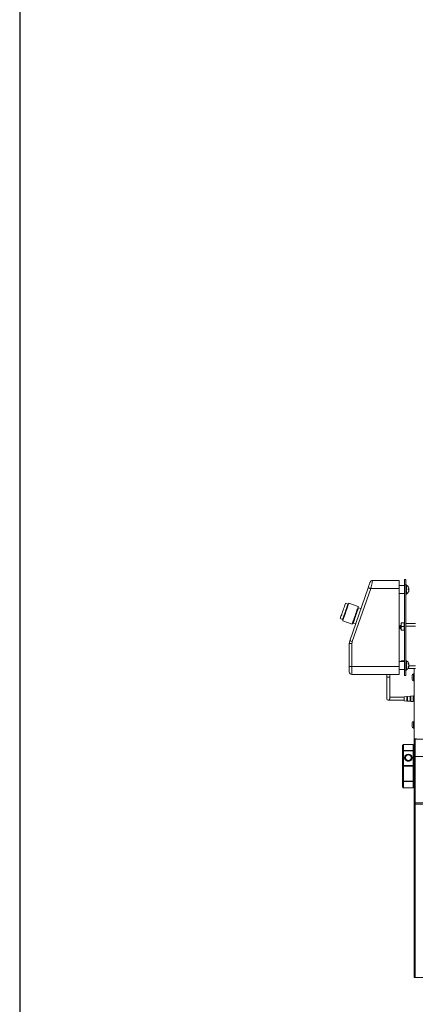
# Model space of a CAD drawing. Extents: x -593 to -465, y -401 to 156.
# Drawn here: x -593 to -575, y -365 to -319 of the extents above; entities that cross this region are included whole.
import ezdxf

# ---------------------------------------------------------------- set-up
doc = ezdxf.new("R2010")
doc.units = 0
doc.header["$LTSCALE"] = 3
doc.header["$MEASUREMENT"] = 0
doc.layers.add('GRILL', color=7, linetype='CONTINUOUS')
doc.layers.add('GRILL BORDER', color=7, linetype='CONTINUOUS')

msp = doc.modelspace()

# ---------------------------------------------------------------- linework, layer by layer
at = {"layer": 'GRILL', "color": 7, "linetype": 'Continuous', "lineweight": 15}
for p, q in [((-576.97417, -344.9825), (-575.75054, -344.9825)), ((-575.75054, -344.9825), (-575.75054, -345.3575)), ((-575.50054, -345.22), (-575.75054, -345.22)), ((-575.50054, -344.9375), (-575.44074, -344.9375)), ((-575.50054, -345.1875), (-575.50054, -344.9375)), ((-575.44074, -345.1875), (-575.50054, -345.1875)), ((-575.50054, -349.1175), (-575.50054, -345.1875)), ((-575.44074, -344.9375), (-575.44074, -345.1875)), ((-575.44074, -349.1175), (-575.44074, -345.1875)), ((-578.02974, -347.76268), (-577.17916, -345.31645)), ((-577.06109, -345.3575), (-577.91167, -347.80373)), ((-575.75054, -345.3575), (-577.06109, -345.3575)), ((-575.75054, -345.31501), (-575.75686, -345.30429)), ((-575.75054, -348.9475), (-575.75054, -345.3575)), ((-575.75054, -345.48423), (-575.7474, -345.48909)), ((-575.75054, -345.585), (-575.50054, -345.585)), ((-575.32388, -345.27712), (-575.32388, -345.27675)), ((-575.32388, -345.41218), (-575.32388, -345.36778)), ((-575.32388, -345.37196), (-575.30541, -345.36866)), ((-575.32388, -345.38863), (-575.30541, -345.38546)), ((-575.32388, -345.52825), (-575.32388, -345.52336)), ((-575.30724, -345.48758), (-575.30541, -345.48768)), ((-575.30208, -345.36421), (-575.29746, -345.36365)), ((-575.3019, -345.39035), (-575.29746, -345.39018)), ((-575.29918, -345.34259), (-575.29746, -345.34227)), ((-575.29918, -345.4624), (-575.29746, -345.46273)), ((-575.29848, -345.44999), (-575.29746, -345.45014)), ((-578.11346, -346.07301), (-578.22302, -346.03491)), ((-578.09592, -346.11087), (-578.12331, -346.10134)), ((-577.6322, -346.17788), (-578.06669, -346.0268)), ((-578.4047, -346.5574), (-578.41317, -346.58177)), ((-578.40373, -346.58506), (-578.41317, -346.58177)), ((-578.4047, -346.5574), (-578.39525, -346.56068)), ((-577.63404, -346.27147), (-577.66143, -346.26194)), ((-577.51463, -346.28123), (-577.62419, -346.24313)), ((-578.46934, -346.74331), (-578.35977, -346.7814)), ((-578.35176, -346.84666), (-577.91728, -346.99773)), ((-578.34992, -346.75307), (-578.32253, -346.76259)), ((-577.88805, -346.91367), (-577.86066, -346.92319)), ((-577.87051, -346.95153), (-577.76094, -346.98963)), ((-575.66754, -347.05675), (-575.66563, -347.05142)), ((-575.64349, -346.9385), (-575.65054, -347.0235)), ((-575.65054, -346.9385), (-575.65054, -347.0235)), ((-575.65054, -347.0235), (-575.65054, -347.1935)), ((-575.65054, -347.0235), (-575.64349, -347.1085)), ((-575.64349, -346.9385), (-575.52054, -346.9385)), ((-575.52054, -346.9385), (-575.52054, -347.1085)), ((-575.50054, -346.9185), (-575.51554, -346.9185)), ((-575.51554, -346.9185), (-575.51554, -346.91992)), ((-575.51554, -346.91992), (-575.50054, -346.91992)), ((-575.51554, -346.91992), (-575.51554, -346.9268)), ((-575.51554, -346.9268), (-575.50054, -346.9268)), ((-575.51554, -346.9268), (-575.51554, -346.94564)), ((-575.51554, -346.94564), (-575.50054, -346.94564)), ((-575.51554, -346.94564), (-575.51554, -346.9651)), ((-575.51554, -346.9651), (-575.50054, -346.9651)), ((-575.51554, -346.9651), (-575.51554, -346.99952)), ((-575.51554, -346.99952), (-575.50054, -346.99952)), ((-575.51554, -346.99952), (-575.51554, -347.0282)), ((-575.51554, -347.0282), (-575.50054, -347.0282)), ((-575.51554, -347.0282), (-575.51554, -347.07224)), ((-575.44074, -346.97339), (-574.99534, -346.97339)), ((-575.69132, -347.06227), (-575.70074, -347.07169)), ((-575.70074, -347.07169), (-575.70074, -347.17804)), ((-575.70074, -347.17804), (-575.70074, -347.19506)), ((-575.69777, -347.19441), (-575.69362, -347.20154)), ((-575.69241, -347.20343), (-575.68158, -347.21426)), ((-575.68454, -347.07234), (-575.69011, -347.06279)), ((-575.68138, -347.07169), (-575.68492, -347.07169)), ((-575.66966, -347.1951), (-575.66612, -347.1951)), ((-575.65582, -347.21003), (-575.65454, -347.21362)), ((-575.65582, -347.21003), (-575.65191, -347.21003)), ((-575.65054, -347.07169), (-575.65367, -347.07169)), ((-575.64349, -347.1085), (-575.65054, -347.1935)), ((-575.65054, -347.1935), (-575.64349, -347.2785)), ((-575.65054, -347.1935), (-575.65054, -347.2785)), ((-575.64349, -347.1085), (-575.52054, -347.1085)), ((-575.64349, -347.2785), (-575.52054, -347.2785)), ((-575.52054, -347.1085), (-575.52054, -347.2785)), ((-575.51554, -347.07224), (-575.50054, -347.07224)), ((-575.51554, -347.07224), (-575.51554, -347.08465)), ((-575.51554, -347.08465), (-575.50054, -347.08465)), ((-575.51554, -347.08465), (-575.51554, -347.10632)), ((-575.51554, -347.10518), (-575.50054, -347.10518)), ((-575.51554, -347.10518), (-575.51554, -347.15124)), ((-575.51554, -347.15124), (-575.50054, -347.15124)), ((-575.51554, -347.15124), (-575.51554, -347.15734)), ((-575.51554, -347.15734), (-575.50054, -347.15734)), ((-575.51554, -347.15734), (-575.51554, -347.18274)), ((-575.51554, -347.18274), (-575.50054, -347.18274)), ((-575.51554, -347.18274), (-575.51554, -347.22284)), ((-575.51554, -347.22284), (-575.50054, -347.22284)), ((-575.51554, -347.22284), (-575.51554, -347.24746)), ((-575.51554, -347.24746), (-575.50054, -347.24746)), ((-575.51554, -347.24746), (-575.51554, -347.27468)), ((-575.51554, -347.27468), (-575.50054, -347.27468)), ((-575.51554, -347.27468), (-575.51554, -347.28815)), ((-575.51554, -347.28815), (-575.50054, -347.28815)), ((-575.51554, -347.28815), (-575.51554, -347.29778)), ((-575.51554, -347.29778), (-575.50054, -347.29778)), ((-578.05054, -348.9475), (-578.05054, -347.88583)), ((-578.05054, -347.88583), (-577.92554, -347.88583)), ((-577.92554, -347.88583), (-577.92554, -348.9475)), ((-575.50054, -348.72), (-575.75054, -348.72)), ((-575.74811, -348.83573), (-575.75054, -348.83165)), ((-575.65054, -348.6885), (-575.65054, -348.72)), ((-575.64349, -348.6885), (-575.64611, -348.72)), ((-575.64349, -348.6885), (-575.52054, -348.6885)), ((-575.52054, -348.6885), (-575.52054, -348.72)), ((-575.50054, -348.6685), (-575.51554, -348.6685)), ((-575.51554, -348.6685), (-575.51554, -348.66991)), ((-575.51554, -348.66991), (-575.50054, -348.66991)), ((-575.51554, -348.66991), (-575.51554, -348.6768)), ((-575.51554, -348.6768), (-575.50054, -348.6768)), ((-575.51554, -348.6768), (-575.51554, -348.69564)), ((-575.51554, -348.69564), (-575.50054, -348.69564)), ((-575.51554, -348.69564), (-575.51554, -348.7151)), ((-575.51554, -348.7151), (-575.50054, -348.7151)), ((-575.51554, -348.7151), (-575.51554, -348.72)), ((-575.50049, -348.79622), (-575.5053, -348.80441)), ((-575.32388, -348.83049), (-575.32388, -348.79902)), ((-575.32388, -348.82836), (-575.30541, -348.8256)), ((-575.31468, -348.84431), (-575.29746, -348.84102)), ((-578.05054, -349.1975), (-578.05054, -348.9475)), ((-578.05054, -348.9475), (-577.92554, -348.9475)), ((-577.92554, -348.9475), (-577.92554, -349.3225)), ((-577.92554, -348.9475), (-575.75054, -348.9475)), ((-575.75054, -349.3225), (-577.92554, -349.3225)), ((-576.31804, -349.3225), (-576.31804, -349.4425)), ((-576.18304, -349.4425), (-576.18304, -349.3225)), ((-575.75358, -349.00095), (-575.74874, -349.00919)), ((-575.75054, -348.9475), (-575.75054, -349.3225)), ((-575.75054, -349.085), (-575.50054, -349.085)), ((-575.50054, -349.3675), (-575.50054, -349.1175)), ((-575.50054, -349.1175), (-575.44074, -349.1175)), ((-575.44074, -349.1175), (-575.44074, -349.3675)), ((-574.99534, -349.04339), (-575.33351, -349.04339)), ((-575.32388, -349.00559), (-575.32388, -348.97394)), ((-575.32388, -348.97641), (-575.30541, -348.97917)), ((-575.31496, -348.96063), (-575.29746, -348.96397)), ((-575.30562, -348.94335), (-575.30541, -348.94333)), ((-575.29749, -348.90267), (-575.29746, -348.90267)), ((-575.04848, -349.29439), (-575.07847, -349.29439)), ((-575.04848, -352.28239), (-575.04848, -349.04339)), ((-576.31804, -349.4425), (-576.31804, -350.4425)), ((-576.18304, -350.4425), (-576.18304, -349.4425)), ((-575.44074, -349.3675), (-575.50054, -349.3675)), ((-575.14847, -349.38541), (-575.14847, -349.36439)), ((-575.14847, -349.39238), (-575.14843, -349.3841)), ((-575.14843, -349.3841), (-575.14847, -349.38541)), ((-575.14847, -349.38541), (-575.14847, -349.39238)), ((-575.14847, -349.4222), (-575.14847, -349.39238)), ((-575.14842, -349.43134), (-575.14847, -349.4222)), ((-575.14847, -349.4222), (-575.14847, -349.42385)), ((-575.14847, -349.43284), (-575.14847, -349.42385)), ((-575.14847, -349.43284), (-575.14842, -349.43134)), ((-575.14847, -349.50592), (-575.14847, -349.43284)), ((-575.14844, -349.5078), (-575.14847, -349.50592)), ((-575.14847, -349.50592), (-575.14847, -349.5116)), ((-575.14847, -349.5116), (-575.14844, -349.5078)), ((-575.14847, -349.53267), (-575.14847, -349.5116)), ((-575.14845, -349.53583), (-575.14847, -349.53267)), ((-575.14847, -349.53267), (-575.14847, -349.53431)), ((-575.14847, -349.53639), (-575.14847, -349.53431)), ((-575.14847, -349.53431), (-575.14845, -349.53583)), ((-575.07847, -349.60639), (-575.04848, -349.60639)), ((-576.25054, -350.51), (-575.50813, -350.51)), ((-575.50764, -350.375), (-576.18304, -350.375)), ((-575.39284, -350.33874), (-575.50784, -350.34881)), ((-575.50784, -350.34881), (-575.50784, -350.53619)), ((-575.50784, -350.53619), (-575.39284, -350.54625)), ((-575.39284, -350.33874), (-575.39284, -350.54625)), ((-575.35784, -350.375), (-575.39284, -350.375)), ((-575.39284, -350.51), (-575.35784, -350.51)), ((-575.24284, -350.32562), (-575.35784, -350.33568)), ((-575.35784, -350.33568), (-575.35784, -350.54931)), ((-575.35784, -350.54931), (-575.24284, -350.55937)), ((-575.24284, -350.32562), (-575.24284, -350.55937)), ((-575.20784, -350.375), (-575.24284, -350.375)), ((-575.24284, -350.51), (-575.20784, -350.51)), ((-575.09284, -350.3125), (-575.20784, -350.32256)), ((-575.20784, -350.32256), (-575.20784, -350.56244)), ((-575.20784, -350.56244), (-575.09284, -350.5725)), ((-575.09284, -350.3125), (-575.09284, -350.5725)), ((-575.05784, -350.375), (-575.09284, -350.375)), ((-575.09284, -350.51), (-575.05784, -350.51)), ((-575.04848, -350.2835), (-575.05784, -350.2835)), ((-575.05784, -350.6015), (-575.05784, -350.2835)), ((-575.04848, -350.6015), (-575.05784, -350.6015)), ((-575.14847, -351.57341), (-575.14847, -351.55239)), ((-575.14847, -351.58038), (-575.14843, -351.5721)), ((-575.14843, -351.5721), (-575.14847, -351.57341)), ((-575.14847, -351.57341), (-575.14847, -351.58038)), ((-575.14847, -351.6102), (-575.14847, -351.58038)), ((-575.04848, -351.48239), (-575.07847, -351.48239)), ((-575.14842, -351.61934), (-575.14847, -351.6102)), ((-575.14847, -351.6102), (-575.14847, -351.61186)), ((-575.14847, -351.62084), (-575.14847, -351.61186)), ((-575.14847, -351.62084), (-575.14842, -351.61934)), ((-575.14847, -351.69393), (-575.14847, -351.62084)), ((-575.14844, -351.6958), (-575.14847, -351.69393)), ((-575.14847, -351.69393), (-575.14847, -351.6996)), ((-575.14847, -351.6996), (-575.14844, -351.6958)), ((-575.14847, -351.72067), (-575.14847, -351.6996)), ((-575.14845, -351.72383), (-575.14847, -351.72067)), ((-575.14847, -351.72067), (-575.14847, -351.72231)), ((-575.14847, -351.72439), (-575.14847, -351.72231)), ((-575.14847, -351.72231), (-575.14845, -351.72383)), ((-575.07847, -351.79439), (-575.04848, -351.79439)), ((-575.05805, -352.83255), (-575.05805, -352.39977)), ((-575.01004, -352.30197), (-575.05784, -352.30197)), ((-575.05784, -353.10944), (-575.05784, -352.30197)), ((-574.95068, -352.28239), (-575.04848, -352.28239)), ((-539.10564, -352.30197), (-575.01004, -352.30197)), ((-575.01004, -352.30197), (-575.01004, -353.10885)), ((-575.58992, -352.60197), (-575.58992, -354.50197)), ((-575.53992, -352.55197), (-575.53992, -352.82604)), ((-575.09504, -352.55197), (-575.53992, -352.55197)), ((-575.53992, -352.82604), (-575.09504, -352.82604)), ((-575.53992, -352.847), (-575.53992, -353.52499)), ((-575.09504, -352.847), (-575.53992, -352.847)), ((-575.09504, -352.82604), (-575.09504, -352.55197)), ((-575.09504, -352.847), (-575.09504, -352.82604)), ((-575.05784, -352.83255), (-575.09504, -352.83255)), ((-575.09504, -353.52499), (-575.09504, -352.847)), ((-575.09504, -352.89255), (-575.05784, -352.89255)), ((-575.09504, -353.30386), (-575.07539, -353.30386)), ((-575.09501, -353.08635), (-575.09501, -353.19022)), ((-575.05784, -353.18197), (-575.07326, -353.18197)), ((-575.0509, -353.01416), (-575.0624, -353.01416)), ((-575.01004, -353.10944), (-575.05784, -353.10944)), ((-575.05784, -355.23997), (-575.05784, -353.10944)), ((-539.10564, -353.10885), (-575.01004, -353.10885)), ((-575.01004, -355.23997), (-575.01004, -353.10944)), ((-575.53992, -353.52499), (-575.09504, -353.52499)), ((-575.53992, -353.55498), (-575.53992, -354.23974)), ((-575.09504, -353.55498), (-575.53992, -353.55498)), ((-575.05784, -353.52447), (-575.09504, -353.52447)), ((-575.09504, -353.55498), (-575.09504, -353.52499)), ((-575.09504, -354.23974), (-575.09504, -353.55498)), ((-575.53992, -354.23974), (-575.09504, -354.23974)), ((-575.53992, -354.2612), (-575.53992, -354.5516)), ((-575.09504, -354.2612), (-575.53992, -354.2612)), ((-575.09504, -354.2612), (-575.09504, -354.23974)), ((-575.09504, -354.5516), (-575.09504, -354.2612)), ((-575.07029, -353.92197), (-575.05784, -353.92197)), ((-575.06618, -354.08978), (-575.05784, -354.08978)), ((-575.53992, -354.5516), (-575.09504, -354.5516)), ((-575.09504, -354.55196), (-575.53992, -354.55196)), ((-575.09504, -354.55196), (-575.09504, -354.5516)), ((-575.01004, -355.23997), (-575.05784, -355.23997)), ((-575.05784, -355.30197), (-575.05784, -355.23997)), ((-575.05784, -355.30197), (-575.01004, -355.30197)), ((-575.05784, -363.30197), (-575.05784, -355.30197)), ((-539.10564, -355.23685), (-575.01004, -355.23685)), ((-575.01004, -355.23997), (-575.01004, -355.30197)), ((-539.10564, -355.30197), (-575.01004, -355.30197)), ((-575.00505, -363.30197), (-575.00505, -355.30197)), ((-575.05784, -363.30197), (-575.00505, -363.30197)), ((-575.00505, -363.30197), (-572.36063, -363.30197))]:
    msp.add_line(p, q, dxfattribs=at)
at = {"layer": 'GRILL', "color": 8, "linetype": 'Continuous', "lineweight": 15}
for p, q in [((-575.40299, -345.3814), (-575.40299, -345.19394)), ((-575.40299, -345.61106), (-575.40299, -345.3814)), ((-574.99534, -347.09839), (-575.44074, -347.09839)), ((-575.40299, -349.04957), (-575.40299, -348.69394)), ((-575.40299, -349.11106), (-575.40299, -349.04957)), ((-575.29962, -348.91839), (-574.99534, -348.91839)), ((-575.07847, -349.29439), (-575.07847, -349.58442)), ((-576.18304, -349.4425), (-576.31804, -349.4425)), ((-575.07847, -349.58442), (-575.07847, -349.60639)), ((-575.07847, -351.48239), (-575.07847, -351.77242)), ((-575.07847, -351.77242), (-575.07847, -351.79439))]:
    msp.add_line(p, q, dxfattribs=at)
at = {"layer": 'GRILL', "color": 7, "linetype": 'Continuous', "lineweight": 15, "flags": 128}
for points in [[(-577.17916, -345.31645), (-577.1622, -345.26767), (-577.14589, -345.22077), (-577.13087, -345.17755), (-577.11769, -345.13967), (-577.10688, -345.10858), (-577.09885, -345.08548), (-577.0939, -345.07125), (-577.09223, -345.06645)], [(-576.97417, -344.9825), (-576.97583, -344.9897), (-576.98078, -345.01104), (-576.98881, -345.0457), (-576.99962, -345.09233), (-577.0128, -345.14916), (-577.02783, -345.21399), (-577.04413, -345.28434), (-577.06109, -345.3575)], [(-577.17916, -345.31645), (-577.17689, -345.31723), (-577.17017, -345.31957), (-577.15926, -345.32336), (-577.14458, -345.32847), (-577.12669, -345.33469), (-577.10627, -345.34179), (-577.08413, -345.34949), (-577.06109, -345.3575)], [(-575.29821, -345.35699), (-575.29804, -345.35842), (-575.29746, -345.36365)], [(-575.29821, -345.44801), (-575.29804, -345.44847), (-575.29746, -345.45014)], [(-578.22302, -346.03491), (-578.22402, -346.03778), (-578.22932, -346.05303), (-578.239, -346.08087), (-578.2527, -346.12026), (-578.2699, -346.16972), (-578.28995, -346.22739), (-578.31211, -346.29112), (-578.33555, -346.35853), (-578.35939, -346.42708), (-578.38272, -346.49421), (-578.4047, -346.5574)], [(-578.11346, -346.07301), (-578.1147, -346.07659), (-578.12046, -346.09314), (-578.13067, -346.12252), (-578.14496, -346.16361), (-578.16277, -346.21483), (-578.18342, -346.27422), (-578.20611, -346.33948), (-578.22998, -346.40811), (-578.2541, -346.47748), (-578.27754, -346.54491), (-578.29942, -346.60783), (-578.31888, -346.6638), (-578.33518, -346.71068), (-578.34769, -346.74666), (-578.35594, -346.77037), (-578.3596, -346.78089), (-578.35977, -346.7814)], [(-578.06669, -346.0268), (-578.06722, -346.02833), (-578.0717, -346.0412), (-578.08059, -346.06679), (-578.09362, -346.10427), (-578.11037, -346.15243), (-578.13029, -346.20973), (-578.15275, -346.27432), (-578.17703, -346.34414), (-578.20234, -346.41693), (-578.22787, -346.49036), (-578.2528, -346.56206), (-578.27634, -346.62974), (-578.29771, -346.69121), (-578.31624, -346.7445), (-578.33133, -346.7879), (-578.3425, -346.82002), (-578.34938, -346.83981), (-578.35176, -346.84665), (-578.35176, -346.84666)], [(-578.41317, -346.58177), (-578.43183, -346.63542), (-578.44727, -346.67984), (-578.45893, -346.71337), (-578.46636, -346.73475), (-578.4693, -346.74318), (-578.46934, -346.74331)], [(-578.39525, -346.56068), (-578.39633, -346.56379), (-578.39741, -346.56688), (-578.39848, -346.56996), (-578.39954, -346.57301), (-578.4006, -346.57605), (-578.40165, -346.57907), (-578.40269, -346.58207), (-578.40373, -346.58506)], [(-577.6322, -346.17788), (-577.63274, -346.1794), (-577.63721, -346.19228), (-577.64611, -346.21786), (-577.65914, -346.25534), (-577.67588, -346.3035), (-577.69581, -346.3608), (-577.71827, -346.4254), (-577.74255, -346.49521), (-577.76786, -346.568), (-577.79339, -346.64143), (-577.81832, -346.71314), (-577.84185, -346.78081), (-577.86323, -346.84228), (-577.88176, -346.89558), (-577.89685, -346.93898), (-577.90801, -346.97109), (-577.9149, -346.99089), (-577.91728, -346.99773), (-577.91728, -346.99773)], [(-577.62419, -346.24313), (-577.62544, -346.24672), (-577.63119, -346.26326), (-577.64141, -346.29264), (-577.65569, -346.33374), (-577.6735, -346.38496), (-577.69415, -346.44434), (-577.71684, -346.5096), (-577.74071, -346.57824), (-577.76483, -346.6476), (-577.78828, -346.71504), (-577.81015, -346.77795), (-577.82961, -346.83392), (-577.84591, -346.8808), (-577.85843, -346.91678), (-577.86667, -346.94049), (-577.87033, -346.95101), (-577.87051, -346.95153)], [(-578.02974, -347.76268), (-578.02747, -347.76346), (-578.02075, -347.7658), (-578.00984, -347.76959), (-577.99516, -347.7747), (-577.97727, -347.78092), (-577.95686, -347.78802), (-577.93471, -347.79572), (-577.91167, -347.80373)], [(-575.32004, -353.28751), (-575.27438, -353.2805), (-575.23367, -353.26025), (-575.20232, -353.22894), (-575.18372, -353.18997), (-575.1799, -353.14757), (-575.19126, -353.10632), (-575.21658, -353.07069), (-575.25311, -353.04455), (-575.2969, -353.03074), (-575.34319, -353.03074), (-575.38697, -353.04455), (-575.4235, -353.07069), (-575.44882, -353.10632), (-575.46019, -353.14757), (-575.45636, -353.18997), (-575.43777, -353.22894), (-575.40642, -353.26025), (-575.3657, -353.2805), (-575.32004, -353.28751)], [(-575.45754, -353.15824), (-575.45009, -353.19928), (-575.42855, -353.23587), (-575.39525, -353.26405), (-575.3538, -353.28077), (-575.30869, -353.2842), (-575.26481, -353.27399), (-575.22692, -353.25123), (-575.19911, -353.2184), (-575.18442, -353.17904), (-575.18442, -353.13744), (-575.19911, -353.09808), (-575.22692, -353.06525), (-575.26481, -353.04249), (-575.30869, -353.03228), (-575.3538, -353.03571), (-575.39525, -353.05243), (-575.42855, -353.08061), (-575.45009, -353.1172), (-575.45754, -353.15824)]]:
    msp.add_lwpolyline(points, dxfattribs=at)
at = {"layer": 'GRILL', "color": 7, "linetype": 'Continuous', "lineweight": 15}
for centre, radius, start, end in [((-576.97417, -345.1075), 0.125, 90, 160.826861), ((-575.4163, -345.21444), 0.02444, 57.005147, 180), ((-575.5384, -345.4025), 0.24866, 30.377551, 57.005147), ((-575.4163, -345.59056), 0.02444, 180, 302.994853), ((-575.5384, -345.4025), 0.24866, 302.994853, 329.622449), ((-575.5384, -345.4025), 0.24866, 15.912176, 30.377551), ((-575.53474, -345.39837), 0.24323, 19.464834, 29.899269), ((-575.32287, -345.54057), 0.1728, 84.201521, 90.336174), ((-575.3942, -345.18952), 0.21512, 289.079563, 294.377604), ((-575.39454, -345.61633), 0.21603, 65.633638, 70.909195), ((-575.5384, -345.4025), 0.24866, 329.622449, 344.087824), ((-575.54442, -345.39904), 0.25316, 330.590239, 340.750675), ((-575.53472, -345.40664), 0.24321, 330.100845, 340.536322), ((-575.48467, -345.37488), 0.18828, 6.106901, 17.803605), ((-575.3367, -345.34145), 0.04146, 318.994549, 341.145088), ((-575.37351, -345.34829), 0.07758, 331.372528, 348.579108), ((-575.37353, -345.45672), 0.07761, 11.423502, 28.624861), ((-575.52193, -345.41935), 0.22554, 343.73802, 354.402005), ((-575.48467, -345.43011), 0.18827, 342.196174, 353.892593), ((-575.48342, -345.43588), 0.18715, 6.460135, 16.511947), ((-575.37311, -345.44966), 0.07677, 334.203205, 350.1969), ((-575.30847, -345.34843), 0.01261, 29.224965, 46.534324), ((-575.54311, -345.41358), 0.24677, 5.443423, 9.582345), ((-575.5428, -345.39145), 0.24645, 350.414644, 354.558602), ((-575.37208, -345.35508), 0.07571, 9.742784, 15.912551), ((-575.4791, -345.3698), 0.18277, 349.69453, 353.599457), ((-577.67554, -347.88583), 0.375, 160.826861, 180), ((-577.67554, -347.88583), 0.25, 160.826861, 180), ((-575.4163, -348.71444), 0.02444, 57.005147, 180), ((-575.5384, -348.9025), 0.24866, 14.329172, 57.005147), ((-575.42386, -348.8882), 0.13398, 27.852933, 41.730969), ((-575.47537, -348.9413), 0.18769, 25.105382, 36.185196), ((-575.33631, -348.85129), 0.04018, 14.803249, 39.734133), ((-575.52186, -348.92508), 0.22555, 5.789566, 16.329446), ((-577.92554, -349.1975), 0.125, 180, 270), ((-575.4163, -349.09056), 0.02444, 180, 302.994853), ((-575.5384, -348.9025), 0.24866, 302.994853, 345.670828), ((-575.47439, -348.86335), 0.18677, 323.689992, 334.786016), ((-575.4228, -348.91674), 0.13296, 318.07263, 331.995957), ((-575.46863, -348.86726), 0.18008, 328.829444, 335.012552), ((-575.52103, -348.87961), 0.22473, 343.639426, 354.197277), ((-575.52189, -348.87991), 0.22558, 343.671413, 354.210197), ((-575.33547, -348.95378), 0.03935, 319.804691, 344.979085), ((-575.07848, -349.36439), 0.07, 90, 180), ((-575.07848, -349.53639), 0.07, 180, 270), ((-576.25054, -350.4425), 0.0675, 180, 0), ((-575.07848, -351.55239), 0.07, 90, 180), ((-575.07848, -351.72439), 0.07, 180, 270), ((-575.53992, -352.60197), 0.05, 123.346624, 180), ((-575.32004, -353.16949), 0.17536, 3.676704, 176.323296), ((-575.32004, -353.147), 0.17536, 183.676743, 356.323257), ((-575.53992, -354.50197), 0.05, 180, 246.794214)]:
    msp.add_arc(centre, radius, start, end, dxfattribs=at)
for points, knots in [([(-575.67024, -347.0519), (-575.67222, -347.05532), (-575.67605, -347.06192), (-575.67989, -347.06851), (-575.68175, -347.07169)], [0, 0, 0, 0, 0.51747973, 1, 1, 1, 1]), ([(-575.67022, -347.05334), (-575.67, -347.05253), (-575.66912, -347.04941), (-575.66743, -347.05712), (-575.66567, -347.07555), (-575.66363, -347.10348), (-575.66159, -347.13587), (-575.65983, -347.16774), (-575.6577, -347.19513), (-575.65644, -347.20511), (-575.65582, -347.21003)], [0, 0, 0, 0, 0.04840936, 0.18676818, 0.31964261, 0.45680116, 0.59395479, 0.72682968, 0.86518735, 1, 1, 1, 1]), ([(-575.65329, -347.07234), (-575.65528, -347.06893), (-575.65925, -347.06212), (-575.66322, -347.0553), (-575.6652, -347.05188)], [0, 0, 0, 0, 0.49957988, 1, 1, 1, 1]), ([(-575.65054, -346.9385), (-575.64971, -346.9385), (-575.64864, -346.9385), (-575.64442, -346.9385), (-575.64349, -346.9385)], [0, 0, 0, 0, 0.77948082, 1, 1, 1, 1]), ([(-575.51401, -347.05194), (-575.51599, -347.05535), (-575.51816, -347.0591), (-575.52034, -347.06284), (-575.52054, -347.06318)], [0, 0, 0, 0, 0.90902917, 1, 1, 1, 1]), ([(-575.70074, -347.17804), (-575.70009, -347.18333), (-575.69908, -347.19159), (-575.69806, -347.19288), (-575.6977, -347.19335)], [0, 0, 0, 0, 0.64180746, 1, 1, 1, 1]), ([(-575.70074, -347.17804), (-575.69947, -347.18313), (-575.69692, -347.19329), (-575.69428, -347.20145), (-575.69254, -347.20259), (-575.69195, -347.20297)], [0, 0, 0, 0, 0.400073906, 0.799160557, 1, 1, 1, 1]), ([(-575.68104, -347.21373), (-575.6812, -347.21381), (-575.68173, -347.21409), (-575.6825, -347.2051), (-575.68362, -347.18775), (-575.68477, -347.16419), (-575.68575, -347.13789), (-575.68685, -347.11175), (-575.688, -347.08885), (-575.68899, -347.07182), (-575.69, -347.06224), (-575.69067, -347.06252), (-575.69095, -347.06264)], [0, 0, 0, 0, 0.04876169, 0.16374994, 0.27714757, 0.3874933, 0.49785135, 0.60692037, 0.71263983, 0.81836476, 0.9231031, 1, 1, 1, 1]), ([(-575.68461, -347.07319), (-575.68409, -347.07412), (-575.6829, -347.07627), (-575.6813, -347.09017), (-575.67926, -347.11082), (-575.67722, -347.13523), (-575.67546, -347.15938), (-575.67333, -347.1793), (-575.6715, -347.19273), (-575.67026, -347.19413), (-575.66966, -347.19481)], [0, 0, 0, 0, 0.0972904, 0.22501016, 0.35686708, 0.48871885, 0.61643491, 0.74945701, 0.87904413, 1, 1, 1, 1]), ([(-575.68138, -347.07198), (-575.68134, -347.07188), (-575.68065, -347.07033), (-575.67914, -347.07625), (-575.67739, -347.0898), (-575.67535, -347.11092), (-575.67331, -347.1352), (-575.67155, -347.15942), (-575.66942, -347.17918), (-575.66779, -347.19164), (-575.66676, -347.19301), (-575.66637, -347.19353)], [0, 0, 0, 0, 0.00860801, 0.14123435, 0.26857596, 0.400043, 0.53150489, 0.6588433, 0.79147207, 0.92067652, 1, 1, 1, 1]), ([(-575.68082, -347.2149), (-575.67884, -347.21149), (-575.675, -347.20488), (-575.67115, -347.19829), (-575.6693, -347.1951)], [0, 0, 0, 0, 0.51679078, 1, 1, 1, 1]), ([(-575.66644, -347.19455), (-575.66446, -347.19796), (-575.66049, -347.20477), (-575.65653, -347.21158), (-575.65455, -347.21499)], [0, 0, 0, 0, 0.499616, 1, 1, 1, 1]), ([(-575.66519, -347.05298), (-575.66463, -347.05429), (-575.6634, -347.05719), (-575.66176, -347.07593), (-575.65973, -347.10338), (-575.65769, -347.13589), (-575.65592, -347.16774), (-575.6538, -347.19513), (-575.65254, -347.20511), (-575.65191, -347.21003)], [0, 0, 0, 0, 0.1180642, 0.2621639, 0.41090998, 0.55965071, 0.70375154, 0.8537977, 1, 1, 1, 1]), ([(-575.65336, -347.07319), (-575.65284, -347.07398), (-575.65185, -347.07551), (-575.65097, -347.08323), (-575.65054, -347.08697)], [0, 0, 0, 0, 0.51646956, 1, 1, 1, 1]), ([(-575.64349, -347.2785), (-575.64442, -347.2785), (-575.64864, -347.2785), (-575.64971, -347.2785), (-575.65054, -347.2785)], [0, 0, 0, 0, 0.22051918, 1, 1, 1, 1]), ([(-575.521, -347.13543), (-575.5204, -347.14325), (-575.51919, -347.15922), (-575.51721, -347.17876), (-575.51605, -347.18569), (-575.51554, -347.18876)], [0, 0, 0, 0, 0.34820147, 0.71086919, 1, 1, 1, 1]), ([(-575.52054, -347.09672), (-575.52006, -347.10144), (-575.51892, -347.11276), (-575.51718, -347.13427), (-575.51605, -347.14845), (-575.51555, -347.15483)], [0, 0, 0, 0, 0.28255534, 0.67716992, 1, 1, 1, 1]), ([(-575.52054, -347.20797), (-575.5199, -347.20687), (-575.51741, -347.20257), (-575.51491, -347.19829), (-575.51305, -347.1951)], [0, 0, 0, 0, 0.256456755, 1, 1, 1, 1]), ([(-575.65054, -348.6885), (-575.64971, -348.6885), (-575.64864, -348.6885), (-575.64442, -348.6885), (-575.64349, -348.6885)], [0, 0, 0, 0, 0.77948097, 1, 1, 1, 1]), ([(-575.53992, -352.82604), (-575.54499, -352.82633), (-575.55368, -352.82683), (-575.56379, -352.83082), (-575.56985, -352.83545), (-575.57324, -352.83973), (-575.57511, -352.84361), (-575.57579, -352.84687), (-575.57542, -352.84929), (-575.5742, -352.85081), (-575.57182, -352.8516), (-575.56719, -352.85124), (-575.55828, -352.8491), (-575.54849, -352.84719), (-575.54168, -352.84704), (-575.53992, -352.847)], [0, 0, 0, 0, 0.16259149, 0.27809334, 0.35196464, 0.4067806, 0.45090772, 0.49525493, 0.53470132, 0.57334575, 0.6153804, 0.68053583, 0.78118407, 0.94323788, 1, 1, 1, 1]), ([(-575.56739, -352.56024), (-575.56493, -352.55878), (-575.55825, -352.5548), (-575.54847, -352.55226), (-575.54168, -352.55203), (-575.53992, -352.55197)], [0, 0, 0, 0, 0.30234123, 0.81902344, 1, 1, 1, 1]), ([(-575.49504, -353.15824), (-575.49424, -353.1698), (-575.49221, -353.19922), (-575.47205, -353.24512), (-575.43341, -353.28846), (-575.38149, -353.3177), (-575.32266, -353.32846), (-575.26395, -353.31943), (-575.21157, -353.2922), (-575.17124, -353.25009), (-575.14851, -353.20275), (-575.14606, -353.17136), (-575.14504, -353.15824)], [0, 0, 0, 0, 0.06834349, 0.17396116, 0.28060717, 0.38846528, 0.49582947, 0.60171796, 0.70747147, 0.81461689, 0.9225325, 1, 1, 1, 1]), ([(-575.09457, -353.08715), (-575.09473, -353.08805), (-575.09825, -353.10711), (-575.08598, -353.17831), (-575.06915, -353.26116), (-575.05998, -353.31905), (-575.05784, -353.33258)], [0, 0, 0, 0, 0.02082324, 0.44184983, 0.86951816, 1, 1, 1, 1]), ([(-575.05784, -353.26528), (-575.06362, -353.23529), (-575.07688, -353.16652), (-575.0873, -353.08376), (-575.07596, -353.03069), (-575.05923, -353.00932), (-575.05164, -353.01504), (-575.05106, -353.01548)], [0, 0, 0, 0, 0.19967051, 0.4579319, 0.71619287, 0.97852901, 1, 1, 1, 1]), ([(-575.076, -353.15931), (-575.0754, -353.15603), (-575.07261, -353.14085), (-575.06433, -353.13927), (-575.05784, -353.13804)], [0, 0, 0, 0, 0.21664424, 1, 1, 1, 1]), ([(-575.53992, -353.52499), (-575.54499, -353.52496), (-575.55368, -353.52492), (-575.56379, -353.52597), (-575.56985, -353.52855), (-575.57324, -353.53183), (-575.57511, -353.53559), (-575.57579, -353.53957), (-575.57542, -353.54341), (-575.5742, -353.54678), (-575.57182, -353.55007), (-575.56719, -353.55312), (-575.55828, -353.555), (-575.54849, -353.55498), (-575.54168, -353.55498), (-575.53992, -353.55498)], [0, 0, 0, 0, 0.16259259, 0.2780956, 0.35196687, 0.40678008, 0.45090579, 0.49524823, 0.53469951, 0.57334171, 0.61538125, 0.68054116, 0.78118503, 0.94323783, 1, 1, 1, 1]), ([(-575.05784, -353.46242), (-575.0605, -353.46248), (-575.07338, -353.46278), (-575.08546, -353.46486), (-575.09504, -353.46651)], [0, 0, 0, 0, 0.20648994, 1, 1, 1, 1]), ([(-575.09504, -353.51722), (-575.08806, -353.51573), (-575.07648, -353.51326), (-575.06314, -353.51286), (-575.05784, -353.5127)], [0, 0, 0, 0, 0.60289427, 1, 1, 1, 1]), ([(-575.05784, -353.51758), (-575.0605, -353.51764), (-575.07338, -353.51793), (-575.08546, -353.52001), (-575.09504, -353.52167)], [0, 0, 0, 0, 0.20648826, 1, 1, 1, 1]), ([(-575.05784, -353.79092), (-575.05995, -353.80419), (-575.06899, -353.86094), (-575.08847, -353.94563), (-575.09286, -353.99868), (-575.09504, -354.025)], [0, 0, 0, 0, 0.13325668, 0.5700202, 1, 1, 1, 1]), ([(-575.08354, -354.025), (-575.08139, -353.99937), (-575.07758, -353.95393), (-575.06383, -353.88624), (-575.05784, -353.85672)], [0, 0, 0, 0, 0.56397346, 1, 1, 1, 1]), ([(-575.53992, -354.23974), (-575.54499, -354.23941), (-575.55368, -354.23885), (-575.56379, -354.23636), (-575.56985, -354.23537), (-575.57324, -354.23573), (-575.57511, -354.23717), (-575.57579, -354.23953), (-575.57542, -354.24254), (-575.5742, -354.2458), (-575.57182, -354.24965), (-575.56719, -354.25433), (-575.55828, -354.25913), (-575.54849, -354.261), (-575.54168, -354.26116), (-575.53992, -354.2612)], [0, 0, 0, 0, 0.1625935, 0.27809125, 0.35196677, 0.406783, 0.45091034, 0.4952491, 0.53469568, 0.57334286, 0.61538181, 0.68053756, 0.78118324, 0.94323784, 1, 1, 1, 1]), ([(-575.09504, -354.025), (-575.0928, -354.04472), (-575.08848, -354.08282), (-575.07333, -354.08662), (-575.06602, -354.08846)], [0, 0, 0, 0, 0.51742516, 1, 1, 1, 1]), ([(-575.0546, -354.0884), (-575.06188, -354.08657), (-575.077, -354.08277), (-575.08131, -354.04472), (-575.08354, -354.025)], [0, 0, 0, 0, 0.48158441, 1, 1, 1, 1]), ([(-575.05463, -353.96868), (-575.06256, -353.96894), (-575.07169, -353.96924), (-575.07487, -353.95471), (-575.07528, -353.95281)], [0, 0, 0, 0, 0.86927881, 1, 1, 1, 1]), ([(-575.53992, -354.5516), (-575.54499, -354.55116), (-575.55368, -354.55042), (-575.56379, -354.54583), (-575.56985, -354.54186), (-575.57324, -354.53909), (-575.57511, -354.53737), (-575.57579, -354.53672), (-575.57542, -354.53714), (-575.5742, -354.53837), (-575.57182, -354.54056), (-575.56714, -354.54396), (-575.56278, -354.54706), (-575.55968, -354.54787), (-575.55962, -354.54789)], [0, 0, 0, 0, 0.20755312, 0.35499122, 0.44929306, 0.51925797, 0.57558882, 0.63218598, 0.68254611, 0.7318806, 0.78554258, 0.86871559, 0.99719271, 1, 1, 1, 1])]:
    msp.add_open_spline(points, degree=3, knots=knots, dxfattribs=at)
at = {"layer": 'GRILL BORDER', "color": 7}
msp.add_line((-593.26766, -264.34008), (-593.26766, -401.25992), dxfattribs=at)

doc.saveas('drawing.dxf')
